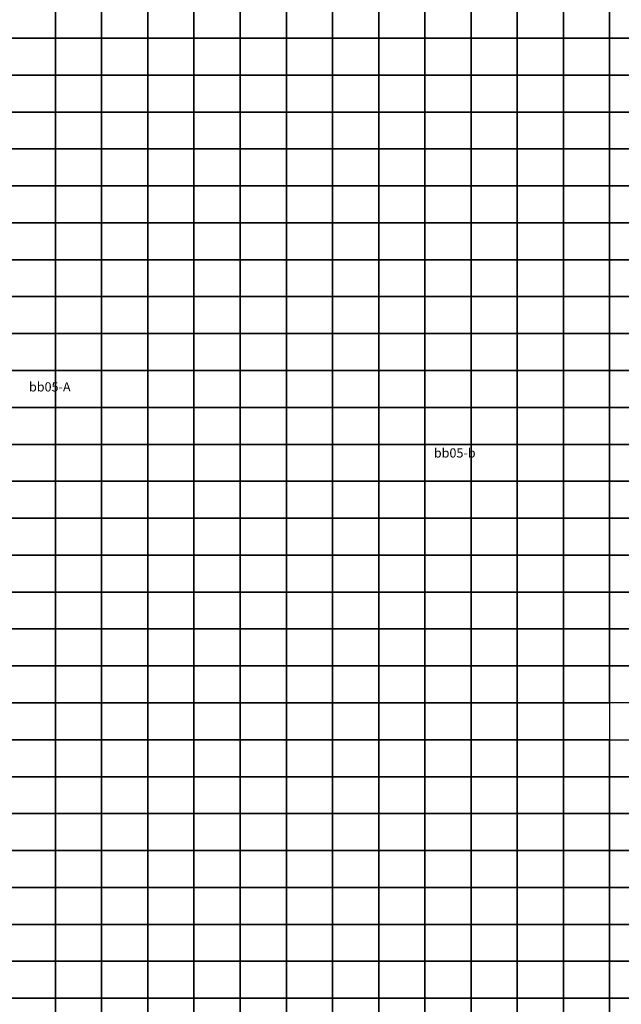
# Model space of a CAD drawing. Units: metres. Extents: x -592500 to -165000, y -1336000 to -1132000.
# Drawn here: x -374435 to -341868, y -1262328 to -1209000 of the extents above; entities that cross this region are included whole.
import ezdxf

# ---------------------------------------------------------------- set-up
doc = ezdxf.new("R2010")
doc.units = ezdxf.units.M
doc.layers.add('Ortofotomozaika_5000', color=7, linetype='Continuous')
doc.styles.get("Standard").update_dxf_attribs({"font": 'arial.ttf'})

msp = doc.modelspace()

# ---------------------------------------------------------------- linework, layer by layer
at = {"layer": 'Ortofotomozaika_5000'}
for points in [[(-375000, -1210000), (-375000, -1208000), (-372500, -1208000), (-372500, -1210000), (-375000, -1210000)], [(-372500, -1210000), (-372500, -1208000), (-370000, -1208000), (-370000, -1210000), (-372500, -1210000)], [(-370000, -1210000), (-370000, -1208000), (-367500, -1208000), (-367500, -1210000), (-370000, -1210000)], [(-367500, -1210000), (-367500, -1208000), (-365000, -1208000), (-365000, -1210000), (-367500, -1210000)], [(-365000, -1210000), (-365000, -1208000), (-362500, -1208000), (-362500, -1210000), (-365000, -1210000)], [(-362500, -1210000), (-362500, -1208000), (-360000, -1208000), (-360000, -1210000), (-362500, -1210000)], [(-360000, -1210000), (-360000, -1208000), (-357500, -1208000), (-357500, -1210000), (-360000, -1210000)], [(-357500, -1210000), (-357500, -1208000), (-355000, -1208000), (-355000, -1210000), (-357500, -1210000)], [(-355000, -1210000), (-355000, -1208000), (-352500, -1208000), (-352500, -1210000), (-355000, -1210000)], [(-352500, -1210000), (-352500, -1208000), (-350000, -1208000), (-350000, -1210000), (-352500, -1210000)], [(-350000, -1210000), (-350000, -1208000), (-347500, -1208000), (-347500, -1210000), (-350000, -1210000)], [(-347500, -1210000), (-347500, -1208000), (-345000, -1208000), (-345000, -1210000), (-347500, -1210000)], [(-345000, -1210000), (-345000, -1208000), (-342500, -1208000), (-342500, -1210000), (-345000, -1210000)], [(-342500, -1210000), (-342500, -1208000), (-340000, -1208000), (-340000, -1210000), (-342500, -1210000)], [(-375000, -1212000), (-375000, -1210000), (-372500, -1210000), (-372500, -1212000), (-375000, -1212000)], [(-372500, -1212000), (-372500, -1210000), (-370000, -1210000), (-370000, -1212000), (-372500, -1212000)], [(-370000, -1212000), (-370000, -1210000), (-367500, -1210000), (-367500, -1212000), (-370000, -1212000)], [(-367500, -1212000), (-367500, -1210000), (-365000, -1210000), (-365000, -1212000), (-367500, -1212000)], [(-365000, -1212000), (-365000, -1210000), (-362500, -1210000), (-362500, -1212000), (-365000, -1212000)], [(-362500, -1212000), (-362500, -1210000), (-360000, -1210000), (-360000, -1212000), (-362500, -1212000)], [(-360000, -1212000), (-360000, -1210000), (-357500, -1210000), (-357500, -1212000), (-360000, -1212000)], [(-357500, -1212000), (-357500, -1210000), (-355000, -1210000), (-355000, -1212000), (-357500, -1212000)], [(-355000, -1212000), (-355000, -1210000), (-352500, -1210000), (-352500, -1212000), (-355000, -1212000)], [(-352500, -1212000), (-352500, -1210000), (-350000, -1210000), (-350000, -1212000), (-352500, -1212000)], [(-350000, -1212000), (-350000, -1210000), (-347500, -1210000), (-347500, -1212000), (-350000, -1212000)], [(-347500, -1212000), (-347500, -1210000), (-345000, -1210000), (-345000, -1212000), (-347500, -1212000)], [(-345000, -1212000), (-345000, -1210000), (-342500, -1210000), (-342500, -1212000), (-345000, -1212000)], [(-342500, -1212000), (-342500, -1210000), (-340000, -1210000), (-340000, -1212000), (-342500, -1212000)], [(-375000, -1214000), (-375000, -1212000), (-372500, -1212000), (-372500, -1214000), (-375000, -1214000)], [(-372500, -1214000), (-372500, -1212000), (-370000, -1212000), (-370000, -1214000), (-372500, -1214000)], [(-370000, -1214000), (-370000, -1212000), (-367500, -1212000), (-367500, -1214000), (-370000, -1214000)], [(-367500, -1214000), (-367500, -1212000), (-365000, -1212000), (-365000, -1214000), (-367500, -1214000)], [(-365000, -1214000), (-365000, -1212000), (-362500, -1212000), (-362500, -1214000), (-365000, -1214000)], [(-362500, -1214000), (-362500, -1212000), (-360000, -1212000), (-360000, -1214000), (-362500, -1214000)], [(-360000, -1214000), (-360000, -1212000), (-357500, -1212000), (-357500, -1214000), (-360000, -1214000)], [(-357500, -1214000), (-357500, -1212000), (-355000, -1212000), (-355000, -1214000), (-357500, -1214000)], [(-355000, -1214000), (-355000, -1212000), (-352500, -1212000), (-352500, -1214000), (-355000, -1214000)], [(-352500, -1214000), (-352500, -1212000), (-350000, -1212000), (-350000, -1214000), (-352500, -1214000)], [(-350000, -1214000), (-350000, -1212000), (-347500, -1212000), (-347500, -1214000), (-350000, -1214000)], [(-347500, -1214000), (-347500, -1212000), (-345000, -1212000), (-345000, -1214000), (-347500, -1214000)], [(-345000, -1214000), (-345000, -1212000), (-342500, -1212000), (-342500, -1214000), (-345000, -1214000)], [(-342500, -1214000), (-342500, -1212000), (-340000, -1212000), (-340000, -1214000), (-342500, -1214000)], [(-375000, -1216000), (-375000, -1214000), (-372500, -1214000), (-372500, -1216000), (-375000, -1216000)], [(-372500, -1216000), (-372500, -1214000), (-370000, -1214000), (-370000, -1216000), (-372500, -1216000)], [(-370000, -1216000), (-370000, -1214000), (-367500, -1214000), (-367500, -1216000), (-370000, -1216000)], [(-367500, -1216000), (-367500, -1214000), (-365000, -1214000), (-365000, -1216000), (-367500, -1216000)], [(-365000, -1216000), (-365000, -1214000), (-362500, -1214000), (-362500, -1216000), (-365000, -1216000)], [(-362500, -1216000), (-362500, -1214000), (-360000, -1214000), (-360000, -1216000), (-362500, -1216000)], [(-360000, -1216000), (-360000, -1214000), (-357500, -1214000), (-357500, -1216000), (-360000, -1216000)], [(-357500, -1216000), (-357500, -1214000), (-355000, -1214000), (-355000, -1216000), (-357500, -1216000)], [(-355000, -1216000), (-355000, -1214000), (-352500, -1214000), (-352500, -1216000), (-355000, -1216000)], [(-352500, -1216000), (-352500, -1214000), (-350000, -1214000), (-350000, -1216000), (-352500, -1216000)], [(-350000, -1216000), (-350000, -1214000), (-347500, -1214000), (-347500, -1216000), (-350000, -1216000)], [(-347500, -1216000), (-347500, -1214000), (-345000, -1214000), (-345000, -1216000), (-347500, -1216000)], [(-345000, -1216000), (-345000, -1214000), (-342500, -1214000), (-342500, -1216000), (-345000, -1216000)], [(-342500, -1216000), (-342500, -1214000), (-340000, -1214000), (-340000, -1216000), (-342500, -1216000)], [(-375000, -1218000), (-375000, -1216000), (-372500, -1216000), (-372500, -1218000), (-375000, -1218000)], [(-372500, -1218000), (-372500, -1216000), (-370000, -1216000), (-370000, -1218000), (-372500, -1218000)], [(-370000, -1218000), (-370000, -1216000), (-367500, -1216000), (-367500, -1218000), (-370000, -1218000)], [(-367500, -1218000), (-367500, -1216000), (-365000, -1216000), (-365000, -1218000), (-367500, -1218000)], [(-365000, -1218000), (-365000, -1216000), (-362500, -1216000), (-362500, -1218000), (-365000, -1218000)], [(-362500, -1218000), (-362500, -1216000), (-360000, -1216000), (-360000, -1218000), (-362500, -1218000)], [(-360000, -1218000), (-360000, -1216000), (-357500, -1216000), (-357500, -1218000), (-360000, -1218000)], [(-357500, -1218000), (-357500, -1216000), (-355000, -1216000), (-355000, -1218000), (-357500, -1218000)], [(-355000, -1218000), (-355000, -1216000), (-352500, -1216000), (-352500, -1218000), (-355000, -1218000)], [(-352500, -1218000), (-352500, -1216000), (-350000, -1216000), (-350000, -1218000), (-352500, -1218000)], [(-350000, -1218000), (-350000, -1216000), (-347500, -1216000), (-347500, -1218000), (-350000, -1218000)], [(-347500, -1218000), (-347500, -1216000), (-345000, -1216000), (-345000, -1218000), (-347500, -1218000)], [(-345000, -1218000), (-345000, -1216000), (-342500, -1216000), (-342500, -1218000), (-345000, -1218000)], [(-342500, -1218000), (-342500, -1216000), (-340000, -1216000), (-340000, -1218000), (-342500, -1218000)], [(-375000, -1220000), (-375000, -1218000), (-372500, -1218000), (-372500, -1220000), (-375000, -1220000)], [(-372500, -1220000), (-372500, -1218000), (-370000, -1218000), (-370000, -1220000), (-372500, -1220000)], [(-370000, -1220000), (-370000, -1218000), (-367500, -1218000), (-367500, -1220000), (-370000, -1220000)], [(-367500, -1220000), (-367500, -1218000), (-365000, -1218000), (-365000, -1220000), (-367500, -1220000)], [(-365000, -1220000), (-365000, -1218000), (-362500, -1218000), (-362500, -1220000), (-365000, -1220000)], [(-362500, -1220000), (-362500, -1218000), (-360000, -1218000), (-360000, -1220000), (-362500, -1220000)], [(-360000, -1220000), (-360000, -1218000), (-357500, -1218000), (-357500, -1220000), (-360000, -1220000)], [(-357500, -1220000), (-357500, -1218000), (-355000, -1218000), (-355000, -1220000), (-357500, -1220000)], [(-355000, -1220000), (-355000, -1218000), (-352500, -1218000), (-352500, -1220000), (-355000, -1220000)], [(-352500, -1220000), (-352500, -1218000), (-350000, -1218000), (-350000, -1220000), (-352500, -1220000)], [(-350000, -1220000), (-350000, -1218000), (-347500, -1218000), (-347500, -1220000), (-350000, -1220000)], [(-347500, -1220000), (-347500, -1218000), (-345000, -1218000), (-345000, -1220000), (-347500, -1220000)], [(-345000, -1220000), (-345000, -1218000), (-342500, -1218000), (-342500, -1220000), (-345000, -1220000)], [(-342500, -1220000), (-342500, -1218000), (-340000, -1218000), (-340000, -1220000), (-342500, -1220000)], [(-375000, -1222000), (-375000, -1220000), (-372500, -1220000), (-372500, -1222000), (-375000, -1222000)], [(-372500, -1222000), (-372500, -1220000), (-370000, -1220000), (-370000, -1222000), (-372500, -1222000)], [(-370000, -1222000), (-370000, -1220000), (-367500, -1220000), (-367500, -1222000), (-370000, -1222000)], [(-367500, -1222000), (-367500, -1220000), (-365000, -1220000), (-365000, -1222000), (-367500, -1222000)], [(-365000, -1222000), (-365000, -1220000), (-362500, -1220000), (-362500, -1222000), (-365000, -1222000)], [(-362500, -1222000), (-362500, -1220000), (-360000, -1220000), (-360000, -1222000), (-362500, -1222000)], [(-360000, -1222000), (-360000, -1220000), (-357500, -1220000), (-357500, -1222000), (-360000, -1222000)], [(-357500, -1222000), (-357500, -1220000), (-355000, -1220000), (-355000, -1222000), (-357500, -1222000)], [(-355000, -1222000), (-355000, -1220000), (-352500, -1220000), (-352500, -1222000), (-355000, -1222000)], [(-352500, -1222000), (-352500, -1220000), (-350000, -1220000), (-350000, -1222000), (-352500, -1222000)], [(-350000, -1222000), (-350000, -1220000), (-347500, -1220000), (-347500, -1222000), (-350000, -1222000)], [(-347500, -1222000), (-347500, -1220000), (-345000, -1220000), (-345000, -1222000), (-347500, -1222000)], [(-345000, -1222000), (-345000, -1220000), (-342500, -1220000), (-342500, -1222000), (-345000, -1222000)], [(-342500, -1222000), (-342500, -1220000), (-340000, -1220000), (-340000, -1222000), (-342500, -1222000)], [(-375000, -1224000), (-375000, -1222000), (-372500, -1222000), (-372500, -1224000), (-375000, -1224000)], [(-372500, -1224000), (-372500, -1222000), (-370000, -1222000), (-370000, -1224000), (-372500, -1224000)], [(-370000, -1224000), (-370000, -1222000), (-367500, -1222000), (-367500, -1224000), (-370000, -1224000)], [(-367500, -1224000), (-367500, -1222000), (-365000, -1222000), (-365000, -1224000), (-367500, -1224000)], [(-365000, -1224000), (-365000, -1222000), (-362500, -1222000), (-362500, -1224000), (-365000, -1224000)], [(-362500, -1224000), (-362500, -1222000), (-360000, -1222000), (-360000, -1224000), (-362500, -1224000)], [(-360000, -1224000), (-360000, -1222000), (-357500, -1222000), (-357500, -1224000), (-360000, -1224000)], [(-357500, -1224000), (-357500, -1222000), (-355000, -1222000), (-355000, -1224000), (-357500, -1224000)], [(-355000, -1224000), (-355000, -1222000), (-352500, -1222000), (-352500, -1224000), (-355000, -1224000)], [(-352500, -1224000), (-352500, -1222000), (-350000, -1222000), (-350000, -1224000), (-352500, -1224000)], [(-350000, -1224000), (-350000, -1222000), (-347500, -1222000), (-347500, -1224000), (-350000, -1224000)], [(-347500, -1224000), (-347500, -1222000), (-345000, -1222000), (-345000, -1224000), (-347500, -1224000)], [(-345000, -1224000), (-345000, -1222000), (-342500, -1222000), (-342500, -1224000), (-345000, -1224000)], [(-342500, -1224000), (-342500, -1222000), (-340000, -1222000), (-340000, -1224000), (-342500, -1224000)], [(-375000, -1226000), (-375000, -1224000), (-372500, -1224000), (-372500, -1226000), (-375000, -1226000)], [(-372500, -1226000), (-372500, -1224000), (-370000, -1224000), (-370000, -1226000), (-372500, -1226000)], [(-370000, -1226000), (-370000, -1224000), (-367500, -1224000), (-367500, -1226000), (-370000, -1226000)], [(-367500, -1226000), (-367500, -1224000), (-365000, -1224000), (-365000, -1226000), (-367500, -1226000)], [(-365000, -1226000), (-365000, -1224000), (-362500, -1224000), (-362500, -1226000), (-365000, -1226000)], [(-362500, -1226000), (-362500, -1224000), (-360000, -1224000), (-360000, -1226000), (-362500, -1226000)], [(-360000, -1226000), (-360000, -1224000), (-357500, -1224000), (-357500, -1226000), (-360000, -1226000)], [(-357500, -1226000), (-357500, -1224000), (-355000, -1224000), (-355000, -1226000), (-357500, -1226000)], [(-355000, -1226000), (-355000, -1224000), (-352500, -1224000), (-352500, -1226000), (-355000, -1226000)], [(-352500, -1226000), (-352500, -1224000), (-350000, -1224000), (-350000, -1226000), (-352500, -1226000)], [(-350000, -1226000), (-350000, -1224000), (-347500, -1224000), (-347500, -1226000), (-350000, -1226000)], [(-347500, -1226000), (-347500, -1224000), (-345000, -1224000), (-345000, -1226000), (-347500, -1226000)], [(-345000, -1226000), (-345000, -1224000), (-342500, -1224000), (-342500, -1226000), (-345000, -1226000)], [(-342500, -1226000), (-342500, -1224000), (-340000, -1224000), (-340000, -1226000), (-342500, -1226000)], [(-375000, -1228000), (-375000, -1226000), (-372500, -1226000), (-372500, -1228000), (-375000, -1228000)], [(-372500, -1228000), (-372500, -1226000), (-370000, -1226000), (-370000, -1228000), (-372500, -1228000)], [(-370000, -1228000), (-370000, -1226000), (-367500, -1226000), (-367500, -1228000), (-370000, -1228000)], [(-367500, -1228000), (-367500, -1226000), (-365000, -1226000), (-365000, -1228000), (-367500, -1228000)], [(-365000, -1228000), (-365000, -1226000), (-362500, -1226000), (-362500, -1228000), (-365000, -1228000)], [(-362500, -1228000), (-362500, -1226000), (-360000, -1226000), (-360000, -1228000), (-362500, -1228000)], [(-360000, -1228000), (-360000, -1226000), (-357500, -1226000), (-357500, -1228000), (-360000, -1228000)], [(-357500, -1228000), (-357500, -1226000), (-355000, -1226000), (-355000, -1228000), (-357500, -1228000)], [(-355000, -1228000), (-355000, -1226000), (-352500, -1226000), (-352500, -1228000), (-355000, -1228000)], [(-352500, -1228000), (-352500, -1226000), (-350000, -1226000), (-350000, -1228000), (-352500, -1228000)], [(-350000, -1228000), (-350000, -1226000), (-347500, -1226000), (-347500, -1228000), (-350000, -1228000)], [(-347500, -1228000), (-347500, -1226000), (-345000, -1226000), (-345000, -1228000), (-347500, -1228000)], [(-345000, -1228000), (-345000, -1226000), (-342500, -1226000), (-342500, -1228000), (-345000, -1228000)], [(-342500, -1228000), (-342500, -1226000), (-340000, -1226000), (-340000, -1228000), (-342500, -1228000)], [(-375000, -1230000), (-375000, -1228000), (-372500, -1228000), (-372500, -1230000), (-375000, -1230000)], [(-372500, -1230000), (-372500, -1228000), (-370000, -1228000), (-370000, -1230000), (-372500, -1230000)], [(-370000, -1230000), (-370000, -1228000), (-367500, -1228000), (-367500, -1230000), (-370000, -1230000)], [(-367500, -1230000), (-367500, -1228000), (-365000, -1228000), (-365000, -1230000), (-367500, -1230000)], [(-365000, -1230000), (-365000, -1228000), (-362500, -1228000), (-362500, -1230000), (-365000, -1230000)], [(-362500, -1230000), (-362500, -1228000), (-360000, -1228000), (-360000, -1230000), (-362500, -1230000)], [(-360000, -1230000), (-360000, -1228000), (-357500, -1228000), (-357500, -1230000), (-360000, -1230000)], [(-357500, -1230000), (-357500, -1228000), (-355000, -1228000), (-355000, -1230000), (-357500, -1230000)], [(-355000, -1230000), (-355000, -1228000), (-352500, -1228000), (-352500, -1230000), (-355000, -1230000)], [(-352500, -1230000), (-352500, -1228000), (-350000, -1228000), (-350000, -1230000), (-352500, -1230000)], [(-350000, -1230000), (-350000, -1228000), (-347500, -1228000), (-347500, -1230000), (-350000, -1230000)], [(-347500, -1230000), (-347500, -1228000), (-345000, -1228000), (-345000, -1230000), (-347500, -1230000)], [(-345000, -1230000), (-345000, -1228000), (-342500, -1228000), (-342500, -1230000), (-345000, -1230000)], [(-342500, -1230000), (-342500, -1228000), (-340000, -1228000), (-340000, -1230000), (-342500, -1230000)], [(-375000, -1232000), (-375000, -1230000), (-372500, -1230000), (-372500, -1232000), (-375000, -1232000)], [(-372500, -1232000), (-372500, -1230000), (-370000, -1230000), (-370000, -1232000), (-372500, -1232000)], [(-370000, -1232000), (-370000, -1230000), (-367500, -1230000), (-367500, -1232000), (-370000, -1232000)], [(-367500, -1232000), (-367500, -1230000), (-365000, -1230000), (-365000, -1232000), (-367500, -1232000)], [(-365000, -1232000), (-365000, -1230000), (-362500, -1230000), (-362500, -1232000), (-365000, -1232000)], [(-362500, -1232000), (-362500, -1230000), (-360000, -1230000), (-360000, -1232000), (-362500, -1232000)], [(-360000, -1232000), (-360000, -1230000), (-357500, -1230000), (-357500, -1232000), (-360000, -1232000)], [(-357500, -1232000), (-357500, -1230000), (-355000, -1230000), (-355000, -1232000), (-357500, -1232000)], [(-355000, -1232000), (-355000, -1230000), (-352500, -1230000), (-352500, -1232000), (-355000, -1232000)], [(-352500, -1232000), (-352500, -1230000), (-350000, -1230000), (-350000, -1232000), (-352500, -1232000)], [(-350000, -1232000), (-350000, -1230000), (-347500, -1230000), (-347500, -1232000), (-350000, -1232000)], [(-347500, -1232000), (-347500, -1230000), (-345000, -1230000), (-345000, -1232000), (-347500, -1232000)], [(-345000, -1232000), (-345000, -1230000), (-342500, -1230000), (-342500, -1232000), (-345000, -1232000)], [(-342500, -1232000), (-342500, -1230000), (-340000, -1230000), (-340000, -1232000), (-342500, -1232000)], [(-375000, -1234000), (-375000, -1232000), (-372500, -1232000), (-372500, -1234000), (-375000, -1234000)], [(-372500, -1234000), (-372500, -1232000), (-370000, -1232000), (-370000, -1234000), (-372500, -1234000)], [(-370000, -1234000), (-370000, -1232000), (-367500, -1232000), (-367500, -1234000), (-370000, -1234000)], [(-367500, -1234000), (-367500, -1232000), (-365000, -1232000), (-365000, -1234000), (-367500, -1234000)], [(-365000, -1234000), (-365000, -1232000), (-362500, -1232000), (-362500, -1234000), (-365000, -1234000)], [(-362500, -1234000), (-362500, -1232000), (-360000, -1232000), (-360000, -1234000), (-362500, -1234000)], [(-360000, -1234000), (-360000, -1232000), (-357500, -1232000), (-357500, -1234000), (-360000, -1234000)], [(-357500, -1234000), (-357500, -1232000), (-355000, -1232000), (-355000, -1234000), (-357500, -1234000)], [(-355000, -1234000), (-355000, -1232000), (-352500, -1232000), (-352500, -1234000), (-355000, -1234000)], [(-352500, -1234000), (-352500, -1232000), (-350000, -1232000), (-350000, -1234000), (-352500, -1234000)], [(-350000, -1234000), (-350000, -1232000), (-347500, -1232000), (-347500, -1234000), (-350000, -1234000)], [(-347500, -1234000), (-347500, -1232000), (-345000, -1232000), (-345000, -1234000), (-347500, -1234000)], [(-345000, -1234000), (-345000, -1232000), (-342500, -1232000), (-342500, -1234000), (-345000, -1234000)], [(-342500, -1234000), (-342500, -1232000), (-340000, -1232000), (-340000, -1234000), (-342500, -1234000)], [(-375000, -1236000), (-375000, -1234000), (-372500, -1234000), (-372500, -1236000), (-375000, -1236000)], [(-372500, -1236000), (-372500, -1234000), (-370000, -1234000), (-370000, -1236000), (-372500, -1236000)], [(-370000, -1236000), (-370000, -1234000), (-367500, -1234000), (-367500, -1236000), (-370000, -1236000)], [(-367500, -1236000), (-367500, -1234000), (-365000, -1234000), (-365000, -1236000), (-367500, -1236000)], [(-365000, -1236000), (-365000, -1234000), (-362500, -1234000), (-362500, -1236000), (-365000, -1236000)], [(-362500, -1236000), (-362500, -1234000), (-360000, -1234000), (-360000, -1236000), (-362500, -1236000)], [(-360000, -1236000), (-360000, -1234000), (-357500, -1234000), (-357500, -1236000), (-360000, -1236000)], [(-357500, -1236000), (-357500, -1234000), (-355000, -1234000), (-355000, -1236000), (-357500, -1236000)], [(-355000, -1236000), (-355000, -1234000), (-352500, -1234000), (-352500, -1236000), (-355000, -1236000)], [(-352500, -1236000), (-352500, -1234000), (-350000, -1234000), (-350000, -1236000), (-352500, -1236000)], [(-350000, -1236000), (-350000, -1234000), (-347500, -1234000), (-347500, -1236000), (-350000, -1236000)], [(-347500, -1236000), (-347500, -1234000), (-345000, -1234000), (-345000, -1236000), (-347500, -1236000)], [(-345000, -1236000), (-345000, -1234000), (-342500, -1234000), (-342500, -1236000), (-345000, -1236000)], [(-342500, -1236000), (-342500, -1234000), (-340000, -1234000), (-340000, -1236000), (-342500, -1236000)], [(-375000, -1238000), (-375000, -1236000), (-372500, -1236000), (-372500, -1238000), (-375000, -1238000)], [(-372500, -1238000), (-372500, -1236000), (-370000, -1236000), (-370000, -1238000), (-372500, -1238000)], [(-370000, -1238000), (-370000, -1236000), (-367500, -1236000), (-367500, -1238000), (-370000, -1238000)], [(-367500, -1238000), (-367500, -1236000), (-365000, -1236000), (-365000, -1238000), (-367500, -1238000)], [(-365000, -1238000), (-365000, -1236000), (-362500, -1236000), (-362500, -1238000), (-365000, -1238000)], [(-362500, -1238000), (-362500, -1236000), (-360000, -1236000), (-360000, -1238000), (-362500, -1238000)], [(-360000, -1238000), (-360000, -1236000), (-357500, -1236000), (-357500, -1238000), (-360000, -1238000)], [(-357500, -1238000), (-357500, -1236000), (-355000, -1236000), (-355000, -1238000), (-357500, -1238000)], [(-355000, -1238000), (-355000, -1236000), (-352500, -1236000), (-352500, -1238000), (-355000, -1238000)], [(-352500, -1238000), (-352500, -1236000), (-350000, -1236000), (-350000, -1238000), (-352500, -1238000)], [(-350000, -1238000), (-350000, -1236000), (-347500, -1236000), (-347500, -1238000), (-350000, -1238000)], [(-347500, -1238000), (-347500, -1236000), (-345000, -1236000), (-345000, -1238000), (-347500, -1238000)], [(-345000, -1238000), (-345000, -1236000), (-342500, -1236000), (-342500, -1238000), (-345000, -1238000)], [(-342500, -1238000), (-342500, -1236000), (-340000, -1236000), (-340000, -1238000), (-342500, -1238000)], [(-375000, -1240000), (-375000, -1238000), (-372500, -1238000), (-372500, -1240000), (-375000, -1240000)], [(-372500, -1240000), (-372500, -1238000), (-370000, -1238000), (-370000, -1240000), (-372500, -1240000)], [(-370000, -1240000), (-370000, -1238000), (-367500, -1238000), (-367500, -1240000), (-370000, -1240000)], [(-367500, -1240000), (-367500, -1238000), (-365000, -1238000), (-365000, -1240000), (-367500, -1240000)], [(-365000, -1240000), (-365000, -1238000), (-362500, -1238000), (-362500, -1240000), (-365000, -1240000)], [(-362500, -1240000), (-362500, -1238000), (-360000, -1238000), (-360000, -1240000), (-362500, -1240000)], [(-360000, -1240000), (-360000, -1238000), (-357500, -1238000), (-357500, -1240000), (-360000, -1240000)], [(-357500, -1240000), (-357500, -1238000), (-355000, -1238000), (-355000, -1240000), (-357500, -1240000)], [(-355000, -1240000), (-355000, -1238000), (-352500, -1238000), (-352500, -1240000), (-355000, -1240000)], [(-352500, -1240000), (-352500, -1238000), (-350000, -1238000), (-350000, -1240000), (-352500, -1240000)], [(-350000, -1240000), (-350000, -1238000), (-347500, -1238000), (-347500, -1240000), (-350000, -1240000)], [(-347500, -1240000), (-347500, -1238000), (-345000, -1238000), (-345000, -1240000), (-347500, -1240000)], [(-345000, -1240000), (-345000, -1238000), (-342500, -1238000), (-342500, -1240000), (-345000, -1240000)], [(-342500, -1240000), (-342500, -1238000), (-340000, -1238000), (-340000, -1240000), (-342500, -1240000)], [(-375000, -1242000), (-375000, -1240000), (-372500, -1240000), (-372500, -1242000), (-375000, -1242000)], [(-372500, -1242000), (-372500, -1240000), (-370000, -1240000), (-370000, -1242000), (-372500, -1242000)], [(-370000, -1242000), (-370000, -1240000), (-367500, -1240000), (-367500, -1242000), (-370000, -1242000)], [(-367500, -1242000), (-367500, -1240000), (-365000, -1240000), (-365000, -1242000), (-367500, -1242000)], [(-365000, -1242000), (-365000, -1240000), (-362500, -1240000), (-362500, -1242000), (-365000, -1242000)], [(-362500, -1242000), (-362500, -1240000), (-360000, -1240000), (-360000, -1242000), (-362500, -1242000)], [(-360000, -1242000), (-360000, -1240000), (-357500, -1240000), (-357500, -1242000), (-360000, -1242000)], [(-357500, -1242000), (-357500, -1240000), (-355000, -1240000), (-355000, -1242000), (-357500, -1242000)], [(-355000, -1242000), (-355000, -1240000), (-352500, -1240000), (-352500, -1242000), (-355000, -1242000)], [(-352500, -1242000), (-352500, -1240000), (-350000, -1240000), (-350000, -1242000), (-352500, -1242000)], [(-350000, -1242000), (-350000, -1240000), (-347500, -1240000), (-347500, -1242000), (-350000, -1242000)], [(-347500, -1242000), (-347500, -1240000), (-345000, -1240000), (-345000, -1242000), (-347500, -1242000)], [(-345000, -1242000), (-345000, -1240000), (-342500, -1240000), (-342500, -1242000), (-345000, -1242000)], [(-342500, -1242000), (-342500, -1240000), (-340000, -1240000), (-340000, -1242000), (-342500, -1242000)], [(-375000, -1244000), (-375000, -1242000), (-372500, -1242000), (-372500, -1244000), (-375000, -1244000)], [(-372500, -1244000), (-372500, -1242000), (-370000, -1242000), (-370000, -1244000), (-372500, -1244000)], [(-370000, -1244000), (-370000, -1242000), (-367500, -1242000), (-367500, -1244000), (-370000, -1244000)], [(-367500, -1244000), (-367500, -1242000), (-365000, -1242000), (-365000, -1244000), (-367500, -1244000)], [(-365000, -1244000), (-365000, -1242000), (-362500, -1242000), (-362500, -1244000), (-365000, -1244000)], [(-362500, -1244000), (-362500, -1242000), (-360000, -1242000), (-360000, -1244000), (-362500, -1244000)], [(-360000, -1244000), (-360000, -1242000), (-357500, -1242000), (-357500, -1244000), (-360000, -1244000)], [(-357500, -1244000), (-357500, -1242000), (-355000, -1242000), (-355000, -1244000), (-357500, -1244000)], [(-355000, -1244000), (-355000, -1242000), (-352500, -1242000), (-352500, -1244000), (-355000, -1244000)], [(-352500, -1244000), (-352500, -1242000), (-350000, -1242000), (-350000, -1244000), (-352500, -1244000)], [(-350000, -1244000), (-350000, -1242000), (-347500, -1242000), (-347500, -1244000), (-350000, -1244000)], [(-347500, -1244000), (-347500, -1242000), (-345000, -1242000), (-345000, -1244000), (-347500, -1244000)], [(-345000, -1244000), (-345000, -1242000), (-342500, -1242000), (-342500, -1244000), (-345000, -1244000)], [(-342500, -1244000), (-342500, -1242000), (-340000, -1242000), (-340000, -1244000), (-342500, -1244000)], [(-375000, -1246000), (-375000, -1244000), (-372500, -1244000), (-372500, -1246000), (-375000, -1246000)], [(-372500, -1246000), (-372500, -1244000), (-370000, -1244000), (-370000, -1246000), (-372500, -1246000)], [(-370000, -1246000), (-370000, -1244000), (-367500, -1244000), (-367500, -1246000), (-370000, -1246000)], [(-367500, -1246000), (-367500, -1244000), (-365000, -1244000), (-365000, -1246000), (-367500, -1246000)], [(-365000, -1246000), (-365000, -1244000), (-362500, -1244000), (-362500, -1246000), (-365000, -1246000)], [(-362500, -1246000), (-362500, -1244000), (-360000, -1244000), (-360000, -1246000), (-362500, -1246000)], [(-360000, -1246000), (-360000, -1244000), (-357500, -1244000), (-357500, -1246000), (-360000, -1246000)], [(-357500, -1246000), (-357500, -1244000), (-355000, -1244000), (-355000, -1246000), (-357500, -1246000)], [(-355000, -1246000), (-355000, -1244000), (-352500, -1244000), (-352500, -1246000), (-355000, -1246000)], [(-352500, -1246000), (-352500, -1244000), (-350000, -1244000), (-350000, -1246000), (-352500, -1246000)], [(-350000, -1246000), (-350000, -1244000), (-347500, -1244000), (-347500, -1246000), (-350000, -1246000)], [(-347500, -1246000), (-347500, -1244000), (-345000, -1244000), (-345000, -1246000), (-347500, -1246000)], [(-345000, -1246000), (-345000, -1244000), (-342500, -1244000), (-342500, -1246000), (-345000, -1246000)], [(-342500, -1246000), (-342500, -1244000), (-340000, -1244000), (-340000, -1246000), (-342500, -1246000)], [(-375000, -1248000), (-375000, -1246000), (-372500, -1246000), (-372500, -1248000), (-375000, -1248000)], [(-372500, -1248000), (-372500, -1246000), (-370000, -1246000), (-370000, -1248000), (-372500, -1248000)], [(-370000, -1248000), (-370000, -1246000), (-367500, -1246000), (-367500, -1248000), (-370000, -1248000)], [(-367500, -1248000), (-367500, -1246000), (-365000, -1246000), (-365000, -1248000), (-367500, -1248000)], [(-365000, -1248000), (-365000, -1246000), (-362500, -1246000), (-362500, -1248000), (-365000, -1248000)], [(-362500, -1248000), (-362500, -1246000), (-360000, -1246000), (-360000, -1248000), (-362500, -1248000)], [(-360000, -1248000), (-360000, -1246000), (-357500, -1246000), (-357500, -1248000), (-360000, -1248000)], [(-357500, -1248000), (-357500, -1246000), (-355000, -1246000), (-355000, -1248000), (-357500, -1248000)], [(-355000, -1248000), (-355000, -1246000), (-352500, -1246000), (-352500, -1248000), (-355000, -1248000)], [(-352500, -1248000), (-352500, -1246000), (-350000, -1246000), (-350000, -1248000), (-352500, -1248000)], [(-350000, -1248000), (-350000, -1246000), (-347500, -1246000), (-347500, -1248000), (-350000, -1248000)], [(-347500, -1248000), (-347500, -1246000), (-345000, -1246000), (-345000, -1248000), (-347500, -1248000)], [(-345000, -1248000), (-345000, -1246000), (-342500, -1246000), (-342500, -1248000), (-345000, -1248000)], [(-375000, -1250000), (-375000, -1248000), (-372500, -1248000), (-372500, -1250000), (-375000, -1250000)], [(-372500, -1250000), (-372500, -1248000), (-370000, -1248000), (-370000, -1250000), (-372500, -1250000)], [(-370000, -1250000), (-370000, -1248000), (-367500, -1248000), (-367500, -1250000), (-370000, -1250000)], [(-367500, -1250000), (-367500, -1248000), (-365000, -1248000), (-365000, -1250000), (-367500, -1250000)], [(-365000, -1250000), (-365000, -1248000), (-362500, -1248000), (-362500, -1250000), (-365000, -1250000)], [(-362500, -1250000), (-362500, -1248000), (-360000, -1248000), (-360000, -1250000), (-362500, -1250000)], [(-360000, -1250000), (-360000, -1248000), (-357500, -1248000), (-357500, -1250000), (-360000, -1250000)], [(-357500, -1250000), (-357500, -1248000), (-355000, -1248000), (-355000, -1250000), (-357500, -1250000)], [(-355000, -1250000), (-355000, -1248000), (-352500, -1248000), (-352500, -1250000), (-355000, -1250000)], [(-352500, -1250000), (-352500, -1248000), (-350000, -1248000), (-350000, -1250000), (-352500, -1250000)], [(-350000, -1250000), (-350000, -1248000), (-347500, -1248000), (-347500, -1250000), (-350000, -1250000)], [(-347500, -1250000), (-347500, -1248000), (-345000, -1248000), (-345000, -1250000), (-347500, -1250000)], [(-345000, -1250000), (-345000, -1248000), (-342500, -1248000), (-342500, -1250000), (-345000, -1250000)], [(-342500, -1250000), (-342500, -1248000), (-340000, -1248000), (-340000, -1250000), (-342500, -1250000)], [(-375000, -1252000), (-375000, -1250000), (-372500, -1250000), (-372500, -1252000), (-375000, -1252000)], [(-372500, -1252000), (-372500, -1250000), (-370000, -1250000), (-370000, -1252000), (-372500, -1252000)], [(-370000, -1252000), (-370000, -1250000), (-367500, -1250000), (-367500, -1252000), (-370000, -1252000)], [(-367500, -1252000), (-367500, -1250000), (-365000, -1250000), (-365000, -1252000), (-367500, -1252000)], [(-365000, -1252000), (-365000, -1250000), (-362500, -1250000), (-362500, -1252000), (-365000, -1252000)], [(-362500, -1252000), (-362500, -1250000), (-360000, -1250000), (-360000, -1252000), (-362500, -1252000)], [(-360000, -1252000), (-360000, -1250000), (-357500, -1250000), (-357500, -1252000), (-360000, -1252000)], [(-357500, -1252000), (-357500, -1250000), (-355000, -1250000), (-355000, -1252000), (-357500, -1252000)], [(-355000, -1252000), (-355000, -1250000), (-352500, -1250000), (-352500, -1252000), (-355000, -1252000)], [(-352500, -1252000), (-352500, -1250000), (-350000, -1250000), (-350000, -1252000), (-352500, -1252000)], [(-350000, -1252000), (-350000, -1250000), (-347500, -1250000), (-347500, -1252000), (-350000, -1252000)], [(-347500, -1252000), (-347500, -1250000), (-345000, -1250000), (-345000, -1252000), (-347500, -1252000)], [(-345000, -1252000), (-345000, -1250000), (-342500, -1250000), (-342500, -1252000), (-345000, -1252000)], [(-342500, -1252000), (-342500, -1250000), (-340000, -1250000), (-340000, -1252000), (-342500, -1252000)], [(-375000, -1254000), (-375000, -1252000), (-372500, -1252000), (-372500, -1254000), (-375000, -1254000)], [(-372500, -1254000), (-372500, -1252000), (-370000, -1252000), (-370000, -1254000), (-372500, -1254000)], [(-370000, -1254000), (-370000, -1252000), (-367500, -1252000), (-367500, -1254000), (-370000, -1254000)], [(-367500, -1254000), (-367500, -1252000), (-365000, -1252000), (-365000, -1254000), (-367500, -1254000)], [(-365000, -1254000), (-365000, -1252000), (-362500, -1252000), (-362500, -1254000), (-365000, -1254000)], [(-362500, -1254000), (-362500, -1252000), (-360000, -1252000), (-360000, -1254000), (-362500, -1254000)], [(-360000, -1254000), (-360000, -1252000), (-357500, -1252000), (-357500, -1254000), (-360000, -1254000)], [(-357500, -1254000), (-357500, -1252000), (-355000, -1252000), (-355000, -1254000), (-357500, -1254000)], [(-355000, -1254000), (-355000, -1252000), (-352500, -1252000), (-352500, -1254000), (-355000, -1254000)], [(-352500, -1254000), (-352500, -1252000), (-350000, -1252000), (-350000, -1254000), (-352500, -1254000)], [(-350000, -1254000), (-350000, -1252000), (-347500, -1252000), (-347500, -1254000), (-350000, -1254000)], [(-347500, -1254000), (-347500, -1252000), (-345000, -1252000), (-345000, -1254000), (-347500, -1254000)], [(-345000, -1254000), (-345000, -1252000), (-342500, -1252000), (-342500, -1254000), (-345000, -1254000)], [(-342500, -1254000), (-342500, -1252000), (-340000, -1252000), (-340000, -1254000), (-342500, -1254000)], [(-375000, -1256000), (-375000, -1254000), (-372500, -1254000), (-372500, -1256000), (-375000, -1256000)], [(-372500, -1256000), (-372500, -1254000), (-370000, -1254000), (-370000, -1256000), (-372500, -1256000)], [(-370000, -1256000), (-370000, -1254000), (-367500, -1254000), (-367500, -1256000), (-370000, -1256000)], [(-367500, -1256000), (-367500, -1254000), (-365000, -1254000), (-365000, -1256000), (-367500, -1256000)], [(-365000, -1256000), (-365000, -1254000), (-362500, -1254000), (-362500, -1256000), (-365000, -1256000)], [(-362500, -1256000), (-362500, -1254000), (-360000, -1254000), (-360000, -1256000), (-362500, -1256000)], [(-360000, -1256000), (-360000, -1254000), (-357500, -1254000), (-357500, -1256000), (-360000, -1256000)], [(-357500, -1256000), (-357500, -1254000), (-355000, -1254000), (-355000, -1256000), (-357500, -1256000)], [(-355000, -1256000), (-355000, -1254000), (-352500, -1254000), (-352500, -1256000), (-355000, -1256000)], [(-352500, -1256000), (-352500, -1254000), (-350000, -1254000), (-350000, -1256000), (-352500, -1256000)], [(-350000, -1256000), (-350000, -1254000), (-347500, -1254000), (-347500, -1256000), (-350000, -1256000)], [(-347500, -1256000), (-347500, -1254000), (-345000, -1254000), (-345000, -1256000), (-347500, -1256000)], [(-345000, -1256000), (-345000, -1254000), (-342500, -1254000), (-342500, -1256000), (-345000, -1256000)], [(-342500, -1256000), (-342500, -1254000), (-340000, -1254000), (-340000, -1256000), (-342500, -1256000)], [(-375000, -1258000), (-375000, -1256000), (-372500, -1256000), (-372500, -1258000), (-375000, -1258000)], [(-372500, -1258000), (-372500, -1256000), (-370000, -1256000), (-370000, -1258000), (-372500, -1258000)], [(-370000, -1258000), (-370000, -1256000), (-367500, -1256000), (-367500, -1258000), (-370000, -1258000)], [(-367500, -1258000), (-367500, -1256000), (-365000, -1256000), (-365000, -1258000), (-367500, -1258000)], [(-365000, -1258000), (-365000, -1256000), (-362500, -1256000), (-362500, -1258000), (-365000, -1258000)], [(-362500, -1258000), (-362500, -1256000), (-360000, -1256000), (-360000, -1258000), (-362500, -1258000)], [(-360000, -1258000), (-360000, -1256000), (-357500, -1256000), (-357500, -1258000), (-360000, -1258000)], [(-357500, -1258000), (-357500, -1256000), (-355000, -1256000), (-355000, -1258000), (-357500, -1258000)], [(-355000, -1258000), (-355000, -1256000), (-352500, -1256000), (-352500, -1258000), (-355000, -1258000)], [(-352500, -1258000), (-352500, -1256000), (-350000, -1256000), (-350000, -1258000), (-352500, -1258000)], [(-350000, -1258000), (-350000, -1256000), (-347500, -1256000), (-347500, -1258000), (-350000, -1258000)], [(-347500, -1258000), (-347500, -1256000), (-345000, -1256000), (-345000, -1258000), (-347500, -1258000)], [(-345000, -1258000), (-345000, -1256000), (-342500, -1256000), (-342500, -1258000), (-345000, -1258000)], [(-342500, -1258000), (-342500, -1256000), (-340000, -1256000), (-340000, -1258000), (-342500, -1258000)], [(-375000, -1260000), (-375000, -1258000), (-372500, -1258000), (-372500, -1260000), (-375000, -1260000)], [(-372500, -1260000), (-372500, -1258000), (-370000, -1258000), (-370000, -1260000), (-372500, -1260000)], [(-370000, -1260000), (-370000, -1258000), (-367500, -1258000), (-367500, -1260000), (-370000, -1260000)], [(-367500, -1260000), (-367500, -1258000), (-365000, -1258000), (-365000, -1260000), (-367500, -1260000)], [(-365000, -1260000), (-365000, -1258000), (-362500, -1258000), (-362500, -1260000), (-365000, -1260000)], [(-362500, -1260000), (-362500, -1258000), (-360000, -1258000), (-360000, -1260000), (-362500, -1260000)], [(-360000, -1260000), (-360000, -1258000), (-357500, -1258000), (-357500, -1260000), (-360000, -1260000)], [(-357500, -1260000), (-357500, -1258000), (-355000, -1258000), (-355000, -1260000), (-357500, -1260000)], [(-355000, -1260000), (-355000, -1258000), (-352500, -1258000), (-352500, -1260000), (-355000, -1260000)], [(-352500, -1260000), (-352500, -1258000), (-350000, -1258000), (-350000, -1260000), (-352500, -1260000)], [(-350000, -1260000), (-350000, -1258000), (-347500, -1258000), (-347500, -1260000), (-350000, -1260000)], [(-347500, -1260000), (-347500, -1258000), (-345000, -1258000), (-345000, -1260000), (-347500, -1260000)], [(-345000, -1260000), (-345000, -1258000), (-342500, -1258000), (-342500, -1260000), (-345000, -1260000)], [(-342500, -1260000), (-342500, -1258000), (-340000, -1258000), (-340000, -1260000), (-342500, -1260000)], [(-375000, -1262000), (-375000, -1260000), (-372500, -1260000), (-372500, -1262000), (-375000, -1262000)], [(-372500, -1262000), (-372500, -1260000), (-370000, -1260000), (-370000, -1262000), (-372500, -1262000)], [(-370000, -1262000), (-370000, -1260000), (-367500, -1260000), (-367500, -1262000), (-370000, -1262000)], [(-367500, -1262000), (-367500, -1260000), (-365000, -1260000), (-365000, -1262000), (-367500, -1262000)], [(-365000, -1262000), (-365000, -1260000), (-362500, -1260000), (-362500, -1262000), (-365000, -1262000)], [(-362500, -1262000), (-362500, -1260000), (-360000, -1260000), (-360000, -1262000), (-362500, -1262000)], [(-360000, -1262000), (-360000, -1260000), (-357500, -1260000), (-357500, -1262000), (-360000, -1262000)], [(-357500, -1262000), (-357500, -1260000), (-355000, -1260000), (-355000, -1262000), (-357500, -1262000)], [(-355000, -1262000), (-355000, -1260000), (-352500, -1260000), (-352500, -1262000), (-355000, -1262000)], [(-352500, -1262000), (-352500, -1260000), (-350000, -1260000), (-350000, -1262000), (-352500, -1262000)], [(-350000, -1262000), (-350000, -1260000), (-347500, -1260000), (-347500, -1262000), (-350000, -1262000)], [(-347500, -1262000), (-347500, -1260000), (-345000, -1260000), (-345000, -1262000), (-347500, -1262000)], [(-345000, -1262000), (-345000, -1260000), (-342500, -1260000), (-342500, -1262000), (-345000, -1262000)], [(-342500, -1262000), (-342500, -1260000), (-340000, -1260000), (-340000, -1262000), (-342500, -1262000)], [(-375000, -1264000), (-375000, -1262000), (-372500, -1262000), (-372500, -1264000), (-375000, -1264000)], [(-372500, -1264000), (-372500, -1262000), (-370000, -1262000), (-370000, -1264000), (-372500, -1264000)], [(-370000, -1264000), (-370000, -1262000), (-367500, -1262000), (-367500, -1264000), (-370000, -1264000)], [(-367500, -1264000), (-367500, -1262000), (-365000, -1262000), (-365000, -1264000), (-367500, -1264000)], [(-365000, -1264000), (-365000, -1262000), (-362500, -1262000), (-362500, -1264000), (-365000, -1264000)], [(-362500, -1264000), (-362500, -1262000), (-360000, -1262000), (-360000, -1264000), (-362500, -1264000)], [(-360000, -1264000), (-360000, -1262000), (-357500, -1262000), (-357500, -1264000), (-360000, -1264000)], [(-357500, -1264000), (-357500, -1262000), (-355000, -1262000), (-355000, -1264000), (-357500, -1264000)], [(-355000, -1264000), (-355000, -1262000), (-352500, -1262000), (-352500, -1264000), (-355000, -1264000)], [(-352500, -1264000), (-352500, -1262000), (-350000, -1262000), (-350000, -1264000), (-352500, -1264000)], [(-350000, -1264000), (-350000, -1262000), (-347500, -1262000), (-347500, -1264000), (-350000, -1264000)], [(-347500, -1264000), (-347500, -1262000), (-345000, -1262000), (-345000, -1264000), (-347500, -1264000)], [(-345000, -1264000), (-345000, -1262000), (-342500, -1262000), (-342500, -1264000), (-345000, -1264000)], [(-342500, -1264000), (-342500, -1262000), (-340000, -1262000), (-340000, -1264000), (-342500, -1264000)]]:
    msp.add_lwpolyline(points, close=True, dxfattribs=at)

# ---------------------------------------------------------------- texts
at = {"char_height": 500, "attachment_point": 1}
for s, insert in [('bb05-A', (-373932, -1228636)), ('bb05-b', (-352015, -1232215))]:
    msp.add_mtext_dynamic_manual_height_columns(s, width=4718.01, gutter_width=1, heights=[0], dxfattribs=dict(at, insert=insert))

doc.saveas('drawing.dxf')
